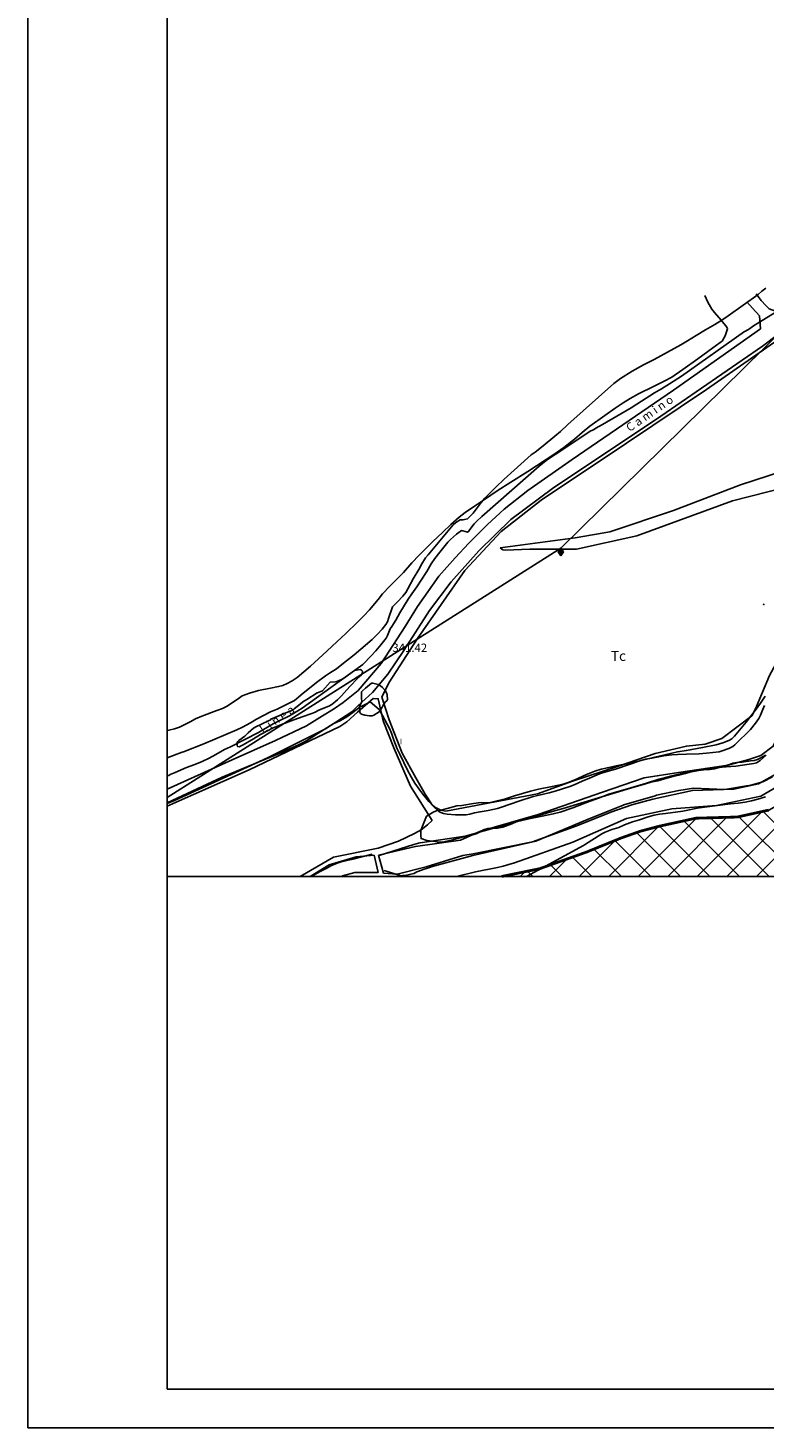
# Model space of a CAD drawing. Extents: x 637937 to 638981, y 4597588 to 4599148.
# Drawn here: x 637937 to 638070, y 4598554 to 4598805 of the extents above; entities that cross this region are included whole.
import ezdxf
from ezdxf.enums import TextEntityAlignment as Align

# ---------------------------------------------------------------- set-up
doc = ezdxf.new("R2010")
doc.units = 0
doc.header["$MEASUREMENT"] = 0
doc.linetypes.add('ACAD_ISO10W100', pattern=[18.5, 12, -3, 0.5, -3])
doc.layers.get('0').update_dxf_attribs({"linetype": 'CONTINUOUS'})
for name, color, linetype in [('0-ALTURAS', 7, 'CONTINUOUS'), ('0-CAJETIN', 7, 'CONTINUOUS'), ('0-COTAS', 7, 'CONTINUOUS'), ('0-LIMITE', 7, 'ACAD_ISO10W100'), ('0-TEXTOS', 7, 'CONTINUOUS'), ('0-UE', 6, 'CONTINUOUS'), ('1', 201, 'CONTINUOUS'), ('2', 30, 'CONTINUOUS'), ('201', 3, 'CONTINUOUS'), ('204', 3, 'CONTINUOUS'), ('205', 71, 'CONTINUOUS'), ('221', 3, 'CONTINUOUS'), ('301', 7, 'CONTINUOUS'), ('336', 240, 'CONTINUOUS'), ('351', 230, 'CONTINUOUS'), ('423', 10, 'CONTINUOUS'), ('525', 10, 'CONTINUOUS')]:
    doc.layers.add(name, color=color, linetype=linetype)

# ---------------------------------------------------------------- blocks, each defined once
blk = doc.blocks.new('TM')
at = {"layer": '525'}
for p, q in [((0, 0.707107), (-0.5, 0)), ((-0.5, 0), (0.5, 0)), ((-0.5, 0), (0, -0.707107)), ((0.5, 0), (0, 0.707107)), ((0, 0.707107), (0, -0.707107)), ((0, -0.707107), (0.5, 0))]:
    blk.add_line(p, q, dxfattribs=at)
blk = doc.blocks.new('COTA')
at = {"layer": '0-COTAS'}
blk.add_circle((0, 0), 0.05, dxfattribs=at)

msp = doc.modelspace()

# ---------------------------------------------------------------- hatches: boundary and pattern name
at = {"layer": '0-UE'}
h = msp.add_hatch(dxfattribs=at)
h.set_pattern_fill('ANSI37', color=256, scale=30, style=0)
h.paths.add_polyline_path([(638122.9481, 4598683.0864), (638116.4402, 4598684.0179), (638105.6452, 4598686.7478), (638094.7458, 4598690.3777), (638088.7075, 4598691.9032), (638088.072, 4598691.958), (638086.2457, 4598690.5979), (638084.6476, 4598688.056), (638082.1648, 4598682.0645), (638079.1858, 4598673.2004), (638076.7837, 4598669.2059), (638074.5274, 4598667.035), (638070.3718, 4598664.6966), (638064.7226, 4598663.4553), (638057.2903, 4598663.2453), (638050.7275, 4598661.8093), (638047.2703, 4598660.8899), (638043.7878, 4598659.6553), (638037.689, 4598657.1758), (638029.2848, 4598654.1917), (638022.42588, 4598652.7864), (638130.8348, 4598652.7864), (638139.36632, 4598657.09258), (638140.16232, 4598657.2329), (638141.94162, 4598656.43778), (638144.67512, 4598652.7864), (638163.06908, 4598652.7864), (638140.27099, 4598691.71035), (638139.8656, 4598691.2035), (638137.079, 4598689.1957), (638132.821, 4598686.4178), (638129.3725, 4598684.5921), (638127.1269, 4598683.8337)])

# ---------------------------------------------------------------- linework, layer by layer
msp.add_lwpolyline([(637962.36395, 4599140.7864), (638771.36395, 4599140.7864), (638771.36395, 4598652.7864), (637962.36395, 4598652.7864)], close=True)
at = {"layer": '0-CAJETIN'}
for p, q in [((637937.36395, 4599147.7864), (637937.36395, 4598553.7864)), ((637937.36395, 4599147.7864), (637937.36395, 4598553.7864)), ((637962.36395, 4599140.7864), (637962.36395, 4598560.7864)), ((637962.36395, 4599140.7864), (637962.36395, 4598560.7864)), ((638489.36395, 4598560.7864), (637962.36395, 4598560.7864)), ((638489.36395, 4598560.7864), (637962.36395, 4598560.7864)), ((638778.36395, 4598553.7864), (637937.36395, 4598553.7864)), ((638778.36395, 4598553.7864), (637937.36395, 4598553.7864))]:
    msp.add_line(p, q, dxfattribs=at)
at = {"layer": '0-LIMITE', "ltscale": 0.5, "flags": 128}
msp.add_lwpolyline([(638687.1083, 4598652.7864), (638679.6565, 4598654.7564), (638680.2711, 4598656.4111), (638661.1774, 4598665.0567), (638658.2151, 4598669.6996), (638655.9836, 4598674.092), (638655.1196, 4598675.756), (638654.48694, 4598677.34948), (638653.9083, 4598680.7357), (638653.99178, 4598682.26036), (638654.75763, 4598685.31101), (638655.1196, 4598687.5996), (638654.4467, 4598692.0409), (638653.55354, 4598694.52218), (638652.9062, 4598695.59434), (638651.4858, 4598696.4823), (638645.633, 4598697.3892), (638637.1384, 4598692.0185), (638626.47, 4598707.96), (638622.05, 4598715.77), (638616.14, 4598722.76), (638611.14, 4598720.53), (638608.61, 4598727.49), (638598.45, 4598733.19), (638595.24, 4598734.26), (638585.4, 4598750.9), (638588.41, 4598752.97), (638582.27, 4598761.76), (638570.76, 4598754.15), (638565.78, 4598760.16), (638559.31, 4598775.97), (638537.79, 4598767.34), (638535.99, 4598769.84), (638539.70948, 4598799.44479), (638540.4058, 4598806.47861), (638542.06591, 4598823.32979), (638543.39591, 4598836.82978), (638540.85258, 4598876.21058), (638538.77952, 4598893.01036), (638535.51561, 4598914.46059), (638530.80603, 4598935.49596), (638527.2689, 4598948.64683), (638526.05578, 4598953.98014), (638521.55704, 4598970.23408), (638518.84054, 4598980.5408), (638517.50561, 4598985.46899), (638514.85327, 4598995.41042), (638512.36359, 4599004.81923), (638510.98617, 4599010.01755), (638509.5804, 4599020.82823), (638508.56201, 4599029.06523), (638507.54994, 4599037.20483), (638504.15907, 4599046.33527), (638478.38164, 4599050.63617), (638480.56072, 4599060.6445), (638477.95875, 4599061.18186), (638479.06594, 4599065.59522), (638473.22591, 4599068.8226), (638464.53679, 4599070.99218), (638456.19884, 4599073.05778), (638453.71556, 4599061.31392), (638451.44968, 4599052.84152), (638448.97972, 4599043.60168), (638446.69191, 4599035.04938), (638443.89015, 4599026.76108), (638440.53091, 4599017.48879), (638432.14839, 4598997.49211), (638424.3795, 4598978.47202), (638419.49602, 4598966.34296), (638415.91425, 4598957.37907), (638407.59572, 4598939.81182), (638400.96783, 4598931.68241), (638398.09416, 4598930.00668), (638395.18967, 4598924.82912), (638389.80973, 4598921.7701), (638372.3718, 4598911.54619), (638364.30726, 4598909.25937), (638349.75629, 4598904.34657), (638336.1177, 4598899.73045), (638326.51299, 4598928.38108), (638295.55169, 4598919.60638), (638304.75807, 4598889.20875), (638304.1051, 4598875.11859), (638301.8317, 4598868.84591), (638217.96765, 4598887.24136), (638165.88, 4598863.2), (638151.03578, 4598837.59319), (638143.94143, 4598825.35518), (638130.17161, 4598801.60176), (638121.124, 4598785.9943), (638128.3891, 4598765.0699), (638142.26993, 4598736.4968), (638153.20043, 4598715.76307), (638159.2819, 4598704.2273), (638162.1662, 4598691.969), (638161.0953, 4598691.1232), (638154.1406, 4598692.6302), (638149.4011, 4598693.2585), (638145.7887, 4598693.2425), (638143.0398, 4598692.6215), (638141.2512, 4598691.9387), (638139.8656, 4598691.2035), (638137.079, 4598689.1957), (638132.821, 4598686.4178), (638129.3725, 4598684.5921), (638127.1269, 4598683.8337), (638122.9481, 4598683.0864), (638116.4402, 4598684.0179), (638105.6452, 4598686.7478), (638094.7458, 4598690.3777), (638088.7075, 4598691.9032), (638088.072, 4598691.958), (638086.2457, 4598690.5979), (638084.6476, 4598688.056), (638082.1648, 4598682.0645), (638079.1858, 4598673.2004), (638076.7837, 4598669.2059), (638074.5274, 4598667.035), (638070.3718, 4598664.6966), (638064.7226, 4598663.4553), (638057.2903, 4598663.2453), (638050.7275, 4598661.8093), (638047.2703, 4598660.8899), (638043.7878, 4598659.6553), (638037.689, 4598657.1758), (638029.2848, 4598654.1917), (638022.42588, 4598652.7864)], dxfattribs=at)
at = {"layer": '0-UE', "const_width": 0.5}
msp.add_lwpolyline([(638070.3718, 4598664.6966), (638064.7226, 4598663.4553), (638057.2903, 4598663.2453), (638050.7275, 4598661.8093), (638047.2703, 4598660.8899), (638043.7878, 4598659.6553), (638037.689, 4598657.1758), (638029.2848, 4598654.1917), (638022.42588, 4598652.7864)], dxfattribs=at)
at = {"layer": '1'}
msp.add_polyline3d([(637962.36395, 4598674.07745, 0), (637965.06, 4598675.08, 0), (637965.3, 4598675.18, 0), (637968.94, 4598676.62, 0), (637974.85, 4598679.08, 0), (637975.86, 4598679.58, 0), (637977.31, 4598680.35, 0), (637978.4, 4598681.01, 0), (637979.65, 4598681.7, 0), (637980.89, 4598682.31, 0), (637982.09, 4598682.83, 0), (637983.43, 4598683.47, 0), (637985.22, 4598684.37, 0), (637985.6, 4598684.68, 0), (637986.77, 4598685.71, 0), (637987.64, 4598686.37, 0), (637989.2, 4598687.6, 0), (637990.78, 4598688.8, 0), (637991.53, 4598689.26, 0), (637992.75, 4598690.08, 0), (637993.73, 4598690.82, 0), (637995.95, 4598692.56, 0), (637997.14, 4598693.56, 0), (637999.15, 4598695.31, 0), (638000.09, 4598696.22, 0), (638000.95, 4598697.15, 0), (638001.64, 4598698.01, 0), (638001.9, 4598698.51, 0), (638002.1, 4598699.11, 0), (638002.84, 4598701.2, 0), (638003.05, 4598701.44, 0), (638003.72, 4598702.08, 0), (638004.67, 4598703.07, 0), (638005.21, 4598703.76, 0), (638005.59, 4598704.41, 0), (638006.04, 4598705.34, 0), (638006.55, 4598706.21, 0), (638007.57, 4598707.88, 0), (638008.11, 4598708.9, 0), (638008.77, 4598710, 0), (638009.21, 4598710.54, 0), (638013.74, 4598715.9, 0), (638014.22, 4598716.3, 0), (638014.98, 4598716.81, 0), (638015.23, 4598716.83, 0), (638015.49, 4598716.81, 0), (638015.75, 4598716.84, 0), (638016.29, 4598717.01, 0), (638016.5, 4598717.2, 0), (638017.3, 4598718.02, 0), (638017.86, 4598718.72, 0), (638018.74, 4598719.92, 0), (638019.4, 4598720.68, 0), (638020.27, 4598721.58, 0), (638021.45, 4598722.73, 0), (638022.83, 4598724.02, 0), (638027.73, 4598728.44, 0), (638028.45, 4598728.97, 0), (638029.85, 4598730.06, 0), (638031.99, 4598731.79, 0), (638032.99, 4598732.68, 0), (638034.33, 4598733.92, 0), (638042.54, 4598741.25, 0), (638043.78, 4598742.15, 0), (638045.85, 4598743.5, 0), (638047.92, 4598744.64, 0), (638049.8, 4598745.61, 0), (638054.61, 4598748.2, 0), (638055.82, 4598748.92, 0), (638057.37, 4598749.9, 0), (638059, 4598750.88, 0), (638060.68, 4598751.85, 0), (638061.98, 4598752.66, 0), (638063.1, 4598753.43, 0), (638068.48, 4598757.27, 0), (638069.14, 4598757.85, 0), (638069.85, 4598758.36, 0)], dxfattribs=at)
at = {"layer": '2'}
for points in [[(637993.27, 4598687.8, 0), (637997.47, 4598690.84, 0), (637997.66, 4598691.02, 0), (637998.9, 4598692.25, 0), (637999.84, 4598693.27, 0), (638000.75, 4598694.35, 0), (638001.71, 4598695.57, 0), (638001.92, 4598696.01, 0), (638002.43, 4598697.23, 0), (638002.72, 4598697.65, 0), (638003.41, 4598698.77, 0), (638004.16, 4598700.09, 0), (638005.62, 4598702.55, 0), (638006.29, 4598703.54, 0), (638007.18, 4598704.76, 0), (638007.98, 4598705.97, 0), (638008.97, 4598707.53, 0), (638009.79, 4598708.91, 0), (638010.44, 4598709.84, 0), (638011.31, 4598710.98, 0), (638012.74, 4598712.78, 0), (638013.26, 4598713.28, 0), (638014.33, 4598714.23, 0), (638015.19, 4598714.88, 0), (638015.43, 4598714.8, 0), (638016.31, 4598714.6, 0), (638016.51, 4598714.75, 0), (638016.71, 4598715.05, 0), (638017.47, 4598716.07, 0), (638017.96, 4598716.57, 0), (638018.85, 4598717.38, 0), (638029.15, 4598726.43, 0), (638030.43, 4598727.47, 0), (638032.01, 4598728.55, 0), (638038.42, 4598732.76, 0), (638038.89, 4598732.94, 0), (638039.36, 4598733.23, 0), (638040.56, 4598733.9, 0), (638045.69, 4598736.89, 0), (638046.7, 4598737.56, 0), (638049.85, 4598739.57, 0), (638051.15, 4598740.33, 0), (638052.58, 4598741.22, 0), (638054.72, 4598742.57, 0), (638066.01, 4598750.58, 0), (638066.24, 4598750.68, 0), (638066.91, 4598751.08, 0), (638067.66, 4598751.63, 0), (638068.44, 4598752.09, 0), (638071.85, 4598754.19, 0)], [(637962.36395, 4598670.83419, 0), (637962.63, 4598670.93, 0), (637962.87, 4598671.06, 0), (637963.8, 4598671.47, 0), (637965.85, 4598672.33, 0), (637967.31, 4598672.88, 0), (637968.67, 4598673.45, 0), (637969.91, 4598674.04, 0), (637971.09, 4598674.67, 0), (637972.66, 4598675.55, 0), (637973.75, 4598676.08, 0), (637978.76, 4598678.63, 0), (637979.63, 4598679.16, 0), (637981.39, 4598680.19, 0), (637982.58, 4598680.8, 0), (637984.35, 4598681.64, 0), (637985.85, 4598682.49, 0), (637986.59, 4598683.01, 0), (637993.27, 4598687.8, 0)], [(637962.36395, 4598666.01845, 0), (637972.22, 4598670.63, 0), (637983.21, 4598675.14, 0), (637983.43, 4598675.3, 0), (637984.01, 4598675.59, 0), (637984.87, 4598675.92, 0), (637985.8, 4598676.36, 0), (637987.11, 4598677.04, 0), (637988.23, 4598677.7, 0), (637989.41, 4598678.47, 0), (637992.15, 4598680.19, 0), (637993.47, 4598680.79, 0), (637994.62, 4598681.42, 0), (637995.71, 4598682.22, 0), (637997.03, 4598683.26, 0), (637997.41, 4598683.41, 0), (637998.39, 4598683.88, 0), (637998.82, 4598684.15, 0)], [(637998.82, 4598684.15, 0), (638000.44, 4598682.75, 0), (638000.55, 4598682.51, 0), (638001.02, 4598681.68, 0), (638002.35, 4598679.23, 0), (638002.65, 4598678.49, 0), (638003.07, 4598677.27, 0), (638003.66, 4598675.7, 0), (638004.12, 4598674.71, 0), (638005.5, 4598671.88, 0), (638006.15, 4598670.69, 0), (638006.86, 4598669.52, 0), (638007.59, 4598668.44, 0), (638008.29, 4598667.54, 0), (638009.35, 4598666.25, 0), (638010.12, 4598665.43, 0), (638011.13, 4598664.44, 0), (638011.49, 4598664.24, 0), (638011.98, 4598664.09, 0), (638012.65, 4598663.99, 0), (638014.16, 4598663.82, 0), (638014.41, 4598663.83, 0), (638016.06, 4598663.85, 0), (638016.71, 4598663.96, 0), (638017.52, 4598664.19, 0), (638018.54, 4598664.4, 0), (638019.98, 4598664.64, 0), (638021.69, 4598664.97, 0), (638022.42, 4598665.21, 0), (638025.49, 4598666.28, 0), (638028.11, 4598667.14, 0), (638029.14, 4598667.39, 0), (638030.94, 4598667.79, 0), (638032.05, 4598668.11, 0), (638034.65, 4598668.91, 0), (638035.47, 4598669.26, 0), (638036.86, 4598669.91, 0), (638038.18, 4598670.46, 0), (638040, 4598671.18, 0), (638041.13, 4598671.55, 0), (638042.84, 4598672.07, 0), (638045.47, 4598672.93, 0), (638047.25, 4598673.55, 0), (638048.26, 4598673.82, 0), (638049.42, 4598674.05, 0), (638051.55, 4598674.43, 0), (638052.99, 4598674.63, 0), (638053.98, 4598674.68, 0), (638055.59, 4598674.71, 0), (638057.87, 4598674.8, 0), (638059.19, 4598674.92, 0), (638061.49, 4598675.17, 0), (638062.04, 4598675.34, 0), (638063.2, 4598675.77, 0), (638063.94, 4598676.14, 0), (638064.3, 4598676.44, 0), (638065.08, 4598677.19, 0), (638066.47, 4598678.48, 0), (638067.08, 4598679.16, 0), (638068.02, 4598680.3, 0), (638068.63, 4598681.17, 0), (638068.9, 4598681.74, 0), (638069.24, 4598682.65, 0), (638069.64, 4598683.45, 0)], [(638069.81, 4598674.56, 0), (638069.09, 4598674.12, 0), (638068.35, 4598673.78, 0), (638067.74, 4598673.61, 0), (638067.12, 4598673.54, 0), (638065.59, 4598673.31, 0), (638064.68, 4598673.26, 0), (638063.95, 4598673.12, 0), (638063.32, 4598672.9, 0), (638061.69, 4598672.38, 0), (638060.63, 4598672.12, 0), (638059.81, 4598672.01, 0), (638058.71, 4598671.94, 0), (638057.77, 4598671.79, 0), (638056.2, 4598671.49, 0), (638055.45, 4598671.25, 0), (638054.26, 4598670.94, 0), (638053.15, 4598670.73, 0), (638052.07, 4598670.45, 0), (638050.45, 4598669.98, 0), (638049.2, 4598669.69, 0), (638048.08, 4598669.35, 0), (638046.13, 4598668.8, 0), (638033.44, 4598664.98, 0), (638031.5, 4598664.45, 0), (638028.85, 4598663.67, 0), (638027.19, 4598663.2, 0), (638015.86, 4598660.01, 0)], [(638017.25, 4598656.54, 0), (638028.56, 4598659.12, 0), (638037.52, 4598662.87, 0), (638044.24, 4598665.61, 0), (638044.35, 4598665.67, 0), (638049.98, 4598667.28, 0), (638050.22, 4598667.37, 0), (638050.25, 4598667.38, 0), (638054.25, 4598668.22, 0), (638054.26, 4598668.21, 0), (638056.86, 4598668.63, 0), (638062.51, 4598668.39, 0), (638066.76, 4598669.09, 0), (638066.77, 4598669.08, 0), (638069.34, 4598669.77, 0), (638071.04, 4598670.68, 0)], [(638026.8949, 4598652.7864, 0), (638037.1, 4598658.33, 0), (638037.31, 4598658.47, 0), (638040.39, 4598660.44, 0), (638041.03, 4598660.73, 0), (638042.22, 4598661.19, 0), (638043.46, 4598661.6, 0), (638044.51, 4598662.04, 0), (638045.94, 4598662.58, 0), (638047.15, 4598662.96, 0), (638048.72, 4598663.5, 0), (638049.8, 4598663.79, 0), (638050.75, 4598663.96, 0), (638051.84, 4598664.08, 0), (638054.93, 4598664.48, 0), (638055.83, 4598664.68, 0), (638057.55, 4598665.02, 0), (638058.84, 4598665.21, 0), (638063.5, 4598665.81, 0), (638064.89, 4598665.93, 0), (638066.13, 4598666.11, 0), (638067.31, 4598666.35, 0), (638068.43, 4598666.65, 0), (638069.81, 4598667.08, 0)], [(638015.86, 4598660.01, 0), (638007.76, 4598658.83, 0), (638007.5, 4598658.77, 0), (638006.64, 4598658.55, 0), (638000.43, 4598656.56, 0)], [(637999.15, 4598656.77, 0), (637995.67, 4598655.88, 0), (637995.42, 4598655.82, 0), (637993.59, 4598655.42, 0), (637992.88, 4598655.17, 0), (637991.73, 4598654.69, 0), (637991.12, 4598654.33, 0), (637990.18, 4598653.87, 0), (637989.06, 4598653.25, 0), (637988.25924, 4598652.7864, 0)], [(638001.31, 4598653.83, 0), (638004.35, 4598652.88, 0), (638004.6, 4598652.93, 0), (638005.08, 4598652.96, 0), (638006.66, 4598653.34, 0), (638006.88, 4598653.46, 0), (638007.19, 4598653.63, 0), (638008.67, 4598654.16, 0), (638008.92, 4598654.21, 0), (638009.66, 4598654.45, 0), (638009.77, 4598654.5, 0), (638017.25, 4598656.54, 0)]]:
    msp.add_polyline3d(points, dxfattribs=at)
at = {"layer": '201'}
for points in [[(638087.05, 4598760.3, 0), (638074.76, 4598751, 0), (638059.22, 4598740.18, 0), (638044.84, 4598730.57, 0), (638029.54, 4598720.33, 0), (638022.32, 4598714.73, 0), (638015.79, 4598707.72, 0)], [(638012.41, 4598664.48, 0), (638028.87, 4598667.63, 0), (638035.15, 4598669.92, 0), (638043.4, 4598672.61, 0), (638049.98, 4598674.88, 0), (638055.6, 4598676.19, 0), (638058.95, 4598676.56, 0), (638061.96, 4598677.55, 0), (638067.35, 4598681.64, 0), (638068, 4598682.86, 0), (638070.53, 4598688.88, 0), (638074.05, 4598695.3, 0), (638079.17, 4598700.6, 0), (638084.45, 4598704.25, 0), (638086.5, 4598704.37, 0), (638093.54, 4598702.86, 0), (638093.61, 4598702.84, 0)], [(637986.22708, 4598652.7864, 0), (637992.23, 4598656.26, 0), (638000.22, 4598657.88, 0), (638003.87, 4598659.12, 0), (638006.75, 4598660.48, 0), (638007.96, 4598661.15, 0), (638009.1, 4598662.04, 0), (638009.97, 4598662.81, 0)]]:
    msp.add_polyline3d(points, dxfattribs=at)
at = {"layer": '204'}
for points in [[(638093.61, 4598702.84, 0), (638092.38, 4598715.12, 0), (638091.73, 4598721.22, 0), (638090.78, 4598723.05, 0), (638090.07, 4598723.98, 0), (638088.82, 4598724.64, 0), (638088.33, 4598724.73, 0), (638073.49, 4598722.64, 0), (638063.9, 4598720.24, 0), (638046.68, 4598713.95, 0), (638035.85, 4598711.56, 0), (638027.48, 4598711.53, 0), (638023.08, 4598711.34, 0), (638022.63, 4598711.44, 0), (638022.18, 4598711.77, 0)], [(638015.79, 4598707.72, 0), (638007.34, 4598695.51, 0), (638002.14, 4598687.57, 0), (638000.93, 4598684.95, 0)], [(637999.37, 4598684.72, 0), (637996.52, 4598682.29, 0), (637996.51, 4598682.28, 0), (637994.6, 4598680.57, 0), (637993.38, 4598679.69, 0), (637977.11, 4598671.95, 0), (637962.36395, 4598665.4258, 0)], [(638009.97, 4598662.81, 0), (638006.03, 4598669, 0), (638003.08, 4598675.86, 0), (638001.15, 4598680.74, 0), (638000.42, 4598683.87, 0), (638000.27, 4598684.7, 0), (637999.37, 4598684.72, 0)]]:
    msp.add_polyline3d(points, dxfattribs=at)
at = {"layer": '205'}
for points in [[(638022.18, 4598711.77, 0), (638035.65, 4598713.58, 0), (638041.85, 4598714.62, 0), (638053.27, 4598718.5, 0), (638065.29, 4598723.07, 0), (638075.4, 4598726.39, 0), (638084.44, 4598727.3, 0), (638088.78, 4598727.28, 0), (638090.5, 4598727.14, 0)], [(638000.93, 4598684.95, 0), (638002.25, 4598680.9, 0), (638004.58, 4598674.94, 0), (638006.99, 4598670.52, 0), (638008.68, 4598667.56, 0), (638009.85, 4598665.8, 0), (638010.55, 4598665.19, 0), (638011.51, 4598664.68, 0), (638012.41, 4598664.48, 0)], [(638073.55, 4598669.91, 0), (638068.96, 4598667.18, 0), (638060.99, 4598665.5, 0), (638052.97, 4598664.9, 0), (638044.87, 4598663.2, 0), (638035.21, 4598658.93, 0), (638024.7, 4598655.23, 0), (638022.69, 4598654.64, 0)], [(638014.32002, 4598652.7864, 0), (638017.74, 4598653.64, 0), (638021.66, 4598654.39, 0), (638022.69, 4598654.64, 0)]]:
    msp.add_polyline3d(points, dxfattribs=at)
at = {"layer": '221'}
for points in [[(638058.93, 4598757.09, 0), (638059.46, 4598755.88, 0), (638060.16, 4598754.59, 0), (638060.62, 4598754.02, 0), (638061.84, 4598752.66, 0), (638062.87, 4598751.41, 0), (638062.95, 4598751.07, 0), (638062.86, 4598750.7, 0), (638062.54, 4598749.83, 0), (638062.02, 4598748.9, 0), (638061.67, 4598748.62, 0), (638060.36, 4598747.67, 0), (638057.68, 4598745.71, 0), (638054.97, 4598743.76, 0), (638052.97, 4598742.43, 0), (638051.61, 4598741.72, 0), (638049.79, 4598740.82, 0), (638047.02, 4598739.41, 0), (638045.51, 4598738.57, 0), (638044.26, 4598737.79, 0), (638042.8, 4598736.82, 0), (638040.96, 4598735.55, 0), (638038.25, 4598733.59, 0), (638036.86, 4598732.49, 0), (638035.49, 4598731.31, 0), (638033.56, 4598729.76, 0), (638031.78, 4598728.51, 0), (638030.24, 4598727.5, 0), (638027.1, 4598725.5, 0), (638024.06, 4598723.58, 0), (638021.64, 4598722, 0), (638019.36, 4598720.45, 0), (638017.73, 4598719.39, 0), (638015.86, 4598718.12, 0), (638014.77, 4598717.28, 0), (638013.32, 4598715.96, 0), (638011.79, 4598714.53, 0), (638010.09, 4598712.91, 0), (638007.63, 4598710.48, 0), (638006.32, 4598709.08, 0), (638004.78, 4598707.35, 0), (638003.83, 4598706.38, 0), (638002.34, 4598704.91, 0), (638001.01, 4598703.51, 0), (638000.23, 4598702.53, 0), (637998.68, 4598700.65, 0), (637997.67, 4598699.54, 0), (637996.53, 4598698.42, 0), (637994.42, 4598696.37, 0), (637992.89, 4598694.94, 0), (637991.02, 4598693.21, 0), (637988.09, 4598690.56, 0), (637985.71, 4598688.49, 0), (637984.8, 4598687.88, 0), (637983.93, 4598687.41, 0), (637983.15, 4598687.09, 0), (637982.35, 4598686.88, 0), (637980.93, 4598686.6, 0), (637978.75, 4598686.15, 0), (637977.16, 4598685.67, 0), (637975.83, 4598685.2, 0), (637975.36, 4598684.87, 0), (637973.14, 4598683.36, 0), (637972.3, 4598682.95, 0), (637971.27, 4598682.57, 0), (637968.61, 4598681.58, 0), (637967.43, 4598681.06, 0), (637966.48, 4598680.55, 0), (637964.55, 4598679.58, 0), (637963.65, 4598679.26, 0), (637962.68, 4598679.03, 0), (637962.36395, 4598678.98047, 0)], [(637991.6, 4598687.65, 0), (637992.58, 4598687.71, 0), (637992.82, 4598687.78, 0), (637993.69, 4598688.12, 0), (637994.18, 4598688.42, 0), (637994.9, 4598688.97, 0), (637996.02, 4598689.75, 0), (637996.35, 4598689.84, 0), (637997.01, 4598689.92, 0), (637997.25, 4598689.83, 0), (637997.42, 4598689.64, 0), (637997.42, 4598689.39, 0), (637997.3, 4598689.07, 0), (637997.08, 4598688.81, 0), (637996.49, 4598688.25, 0), (637995.19, 4598686.96, 0), (637994.61, 4598686.26, 0), (637993.65, 4598685.19, 0), (637992.94, 4598684.52, 0), (637991.93, 4598683.66, 0), (637991.41, 4598683.35, 0), (637990.88, 4598683.16, 0), (637989.6, 4598682.63, 0), (637988.84, 4598682.22, 0), (637988.14, 4598681.95, 0), (637986.79, 4598681.5, 0), (637985.11, 4598680.9, 0), (637982.86, 4598680.05, 0), (637981.41, 4598679.45, 0), (637980.35, 4598678.93, 0), (637979.14, 4598678.26, 0), (637977.84, 4598677.47, 0), (637975.99, 4598676.39, 0), (637975.26, 4598676.07, 0), (637975.01, 4598676.11, 0), (637974.94, 4598676.35, 0), (637974.92, 4598676.81, 0), (637975.03, 4598677.04, 0), (637975.25, 4598677.19, 0), (637976.3, 4598677.99, 0), (637976.91, 4598678.58, 0), (637977.84, 4598679.38, 0), (637978.4, 4598679.73, 0), (637979.06, 4598680.03, 0), (637980.93, 4598680.91, 0), (637980.97, 4598681.02, 0), (637984.97, 4598682.68, 0), (637985.17, 4598682.86, 0), (637985.19, 4598682.87, 0), (637986.88, 4598684.24, 0), (637987.11, 4598684.35, 0), (637987.44, 4598684.56, 0), (637989.28, 4598685.72, 0), (637989.33, 4598685.74, 0), (637990.23, 4598686.12, 0), (637991.6, 4598687.65, 0)], [(637997.3, 4598684.19, 0), (637997.29, 4598684.23, 0), (637997.26, 4598684.76, 0), (637997.28, 4598685.9, 0), (637997.44, 4598686.1, 0), (637997.95, 4598686.58, 0), (637999.03, 4598687.51, 0), (637999.28, 4598687.47, 0), (638000.23, 4598687.23, 0), (638000.64, 4598687.01, 0), (638001.03, 4598686.68, 0), (638001.51, 4598686.14, 0), (638001.81, 4598685.65, 0), (638001.87, 4598685.32, 0), (638001.91, 4598684.57, 0), (638001.8, 4598684.33, 0), (638001.57, 4598684.13, 0), (638001.21, 4598683.66, 0), (638000.98, 4598683.19, 0), (638000.53, 4598682.48, 0), (638000.23, 4598682.23, 0), (637999.49, 4598681.73, 0), (637999.14, 4598681.63, 0), (637998.72, 4598681.63, 0), (637997.88, 4598681.72, 0), (637997.26, 4598681.89, 0), (637997.07, 4598682.06, 0), (637996.95, 4598682.26, 0), (637996.87, 4598683.21, 0), (637996.88, 4598683.31, 0), (637997.3, 4598684.19, 0)], [(638008.95, 4598663.61, 0), (638010.26, 4598664.41, 0), (638010.73, 4598664.57, 0), (638011.71, 4598664.75, 0), (638012.61, 4598665, 0), (638014.38, 4598665.45, 0), (638015.27, 4598665.55, 0), (638017.39, 4598665.89, 0), (638018.73, 4598666.04, 0), (638019.25, 4598666.02, 0), (638020.1, 4598666.02, 0), (638021.13, 4598666.23, 0), (638023.14, 4598666.74, 0), (638024.73, 4598667.24, 0), (638027.58, 4598668.1, 0), (638029.05, 4598668.46, 0), (638031.19, 4598668.88, 0), (638033.47, 4598669.35, 0), (638034.38, 4598669.66, 0), (638035.42, 4598670.1, 0), (638037.64, 4598671.06, 0), (638039.15, 4598671.66, 0), (638040.28, 4598672.02, 0), (638041.4, 4598672.3, 0), (638043, 4598672.63, 0), (638045.71, 4598673.21, 0), (638047.96, 4598673.75, 0), (638050.97, 4598674.45, 0), (638053.99, 4598675.14, 0), (638055.61, 4598675.42, 0), (638058.51, 4598675.91, 0), (638060.96, 4598676.39, 0), (638062.14, 4598676.76, 0), (638063.2, 4598677.17, 0), (638063.73, 4598677.49, 0), (638064.23, 4598677.96, 0), (638064.85, 4598678.67, 0), (638066.35, 4598680.49, 0), (638067.95, 4598682.56, 0), (638068.89, 4598683.87, 0), (638069.73, 4598685.16, 0)], [(638069.93, 4598674.54, 0), (638068.83, 4598673.61, 0), (638068.21, 4598673.21, 0), (638067.71, 4598673.07, 0), (638066.85, 4598672.94, 0), (638064.47, 4598672.6, 0), (638062.75, 4598672.44, 0), (638061.3, 4598672.37, 0), (638059, 4598672.18, 0), (638057.19, 4598671.82, 0), (638054.98, 4598671.32, 0), (638052.74, 4598670.8, 0), (638050.63, 4598670.24, 0), (638048.42, 4598669.55, 0), (638045.6, 4598668.71, 0), (638043.09, 4598668, 0), (638041.67, 4598667.54, 0), (638039.82, 4598666.87, 0), (638037.85, 4598666.13, 0), (638035.23, 4598665.13, 0), (638032.95, 4598664.32, 0), (638031.7, 4598664.02, 0), (638029.67, 4598663.59, 0), (638027.32, 4598663.13, 0), (638025.02, 4598662.58, 0), (638024.27, 4598662.25, 0), (638022.63, 4598661.62, 0), (638021.68, 4598661.48, 0), (638019.94, 4598661.38, 0), (638019.18, 4598661.16, 0), (638018.85, 4598660.95, 0), (638017.87, 4598660.45, 0), (638016.77, 4598660.16, 0), (638015.17, 4598659.8, 0), (638013.4, 4598659.31, 0), (638011.73, 4598658.92, 0), (638011.22, 4598658.93, 0), (638010.46, 4598659.09, 0), (638008.96, 4598659.27, 0), (638007.96, 4598659.59, 0), (638007.9, 4598660.09, 0), (638007.91, 4598661.04, 0), (638008.06, 4598661.54, 0), (638008.95, 4598663.61, 0)]]:
    msp.add_polyline3d(points, dxfattribs=at)
at = {"layer": '301'}
for points in [[(638068.13, 4598757.36, 0), (638069.04, 4598756.2, 0), (638069.85, 4598755.3, 0), (638070.44, 4598754.67, 0), (638071.57, 4598754.25, 0), (638072.22, 4598754.38, 0), (638073.3, 4598754.43, 0), (638086.23, 4598763.44, 0), (638097.4, 4598771.41, 0), (638107.05, 4598778.35, 0), (638110.67, 4598781.54, 0), (638112.08, 4598783.11, 0), (638113.4, 4598784.99, 0), (638114.89, 4598787.91, 0), (638116.71, 4598795.98, 0), (638118.23, 4598802.25, 0), (638125.07, 4598819.18, 0), (638127.12, 4598824.6, 0), (638128.23, 4598827.83, 0), (638127.82, 4598829.23, 0), (638127.29, 4598830.42, 0), (638125.65, 4598833.45, 0)], [(638124.23, 4598782.81, 0), (638122.47, 4598783.71, 0), (638120.2, 4598784.36, 0), (638118.39, 4598785.2, 0), (638118.07, 4598785.3, 0), (638116.5, 4598783.38, 0), (638113.21, 4598780.29, 0), (638110.11, 4598777.71, 0), (638103.6, 4598773.1, 0), (638092.21, 4598765.45, 0), (638083.72, 4598758.92, 0), (638069.29, 4598747.96, 0), (638050.99, 4598735.38, 0), (638031.57, 4598722.4, 0), (638024.1, 4598716.86, 0), (638018.35, 4598711.23, 0), (638013.37, 4598705.67, 0), (638009.45, 4598700.53, 0), (638004.86, 4598693.32, 0), (638001.96, 4598689.1, 0), (637999.2, 4598685.78, 0), (637996.62, 4598683.42, 0), (637995.54, 4598682.35, 0)], [(637993.94, 4598684.03, 0), (637996.64, 4598686.17, 0), (638000.8, 4598690.99, 0), (638005.12, 4598697.65, 0), (638007.3, 4598701.24, 0), (638011.15, 4598706.69, 0), (638014.08, 4598709.97, 0), (638016.5, 4598712.63, 0), (638019.9, 4598715.98, 0), (638022.9, 4598718.71, 0), (638027.11, 4598722.06, 0), (638035.07, 4598727.62, 0), (638053.28, 4598740.08, 0), (638068.91, 4598751.11, 0), (638068.72, 4598753.44, 0), (638067.49, 4598754.82, 0), (638066.45, 4598755.92, 0)], [(637993.94, 4598684.03, 0), (637992.24, 4598682.83, 0), (637990.24, 4598681.63, 0), (637987.4, 4598679.85, 0), (637981.81, 4598677.2, 0), (637974.04, 4598673.72, 0), (637962.36395, 4598668.48624, 0)], [(637995.54, 4598682.35, 0), (637990.8, 4598679.26, 0), (637980.35, 4598674.09, 0), (637963.65, 4598666.42, 0), (637962.36395, 4598665.91303, 0)]]:
    msp.add_polyline3d(points, dxfattribs=at)
at = {"layer": '336'}
msp.add_polyline3d([(637962.36395, 4598666.97234, 0), (638033.02, 4598711.72, 0), (638120.56, 4598797.76, 0), (638130.33, 4598819.88, 0), (638133.85, 4598826.51, 0), (638144.73, 4598841.01, 0), (638160.49, 4598860.04, 0), (638185.64, 4598898.04, 0)], dxfattribs=at)
at = {"layer": '351'}
for points in [[(638000.24, 4598653.47, 0), (637999.53, 4598656.58, 0)], [(638000.29, 4598656.58, 0), (638001.23, 4598653.37, 0)]]:
    msp.add_polyline3d(points, dxfattribs=at)
at = {"layer": '423'}
for points in [[(638096.15, 4598698.88, 0), (638091.52, 4598699.69, 0), (638088.85, 4598699.99, 0), (638087.04, 4598700.03, 0), (638085.32, 4598699.68, 0), (638082.5, 4598698.66, 0), (638080.85, 4598697.31, 0), (638079, 4598695.57, 0), (638077.74, 4598693.97, 0), (638076.48, 4598691.84, 0), (638075.34, 4598688.51, 0), (638072.56, 4598678.97, 0), (638071.19, 4598676.17, 0), (638068.94, 4598674.48, 0), (638066.82, 4598673.78, 0), (638064.82, 4598673.27, 0), (638063.08, 4598672.74, 0), (638054.18, 4598671.42, 0), (638048, 4598670.49, 0), (638040.54, 4598667.92, 0), (638028.99, 4598663.89, 0), (638018.61, 4598660.92, 0), (638015.05, 4598659.33, 0)], [(638017.3, 4598656.84, 0), (638027.94, 4598659.02, 0), (638035.91, 4598661.85, 0), (638042.01, 4598664.33, 0), (638045.79, 4598665.67, 0), (638049.55, 4598666.67, 0), (638056.68, 4598668.23, 0), (638064.11, 4598668.44, 0), (638068.57, 4598669.42, 0), (638071.52, 4598671.08, 0)], [(638015.05, 4598659.33, 0), (638006.98, 4598658.17, 0), (638000.29, 4598656.58, 0)], [(637999.53, 4598656.58, 0), (637996.28, 4598656.32, 0), (637991.43, 4598654.87, 0), (637988.03685, 4598652.7864, 0)], [(638001.23, 4598653.37, 0), (638003.68, 4598653.17, 0), (638008.84, 4598654.53, 0), (638015.47, 4598656.53, 0), (638017.3, 4598656.84, 0)], [(637993.64135, 4598652.7864, 0), (637993.85, 4598652.89, 0), (637996.05, 4598653.47, 0), (637998.49, 4598653.51, 0), (638000.24, 4598653.47, 0)]]:
    msp.add_polyline3d(points, dxfattribs=at)

# ---------------------------------------------------------------- block references
at = {"layer": '0-COTAS'}
for p in [(638069.48, 4598701.61, 341.74), (638002.8, 4598692.59, 341.42)]:
    msp.add_blockref('COTA', p, dxfattribs=at)
at = {"layer": '525'}
msp.add_blockref('TM', (638033.05, 4598711.07, 341.97), dxfattribs=at)

# ---------------------------------------------------------------- texts
at = {"layer": '0-ALTURAS'}
msp.add_text('I', height=1, dxfattribs=at).set_placement((638004.32, 4598676.5), align=Align.CENTER)
msp.add_text('I', height=1, dxfattribs=at).set_placement((638004.32, 4598676.5), align=Align.CENTER)
at = {"layer": '0-COTAS'}
msp.add_text('341.42', height=1.5, dxfattribs=at).set_placement((638002.8, 4598693.09))
at = {"layer": '0-TEXTOS'}
for s, rotation, p in [('C a m i n o ', 34.6, (638049.6, 4598735.41)), ('L i n e a ', 34, (637982.67, 4598680.53))]:
    msp.add_text(s, height=1.5, rotation=rotation, dxfattribs=at).set_placement(p, align=Align.CENTER)
msp.add_text('Tc', height=1.8, dxfattribs=at).set_placement((638043.39, 4598691.48), align=Align.CENTER)

doc.saveas('drawing.dxf')
